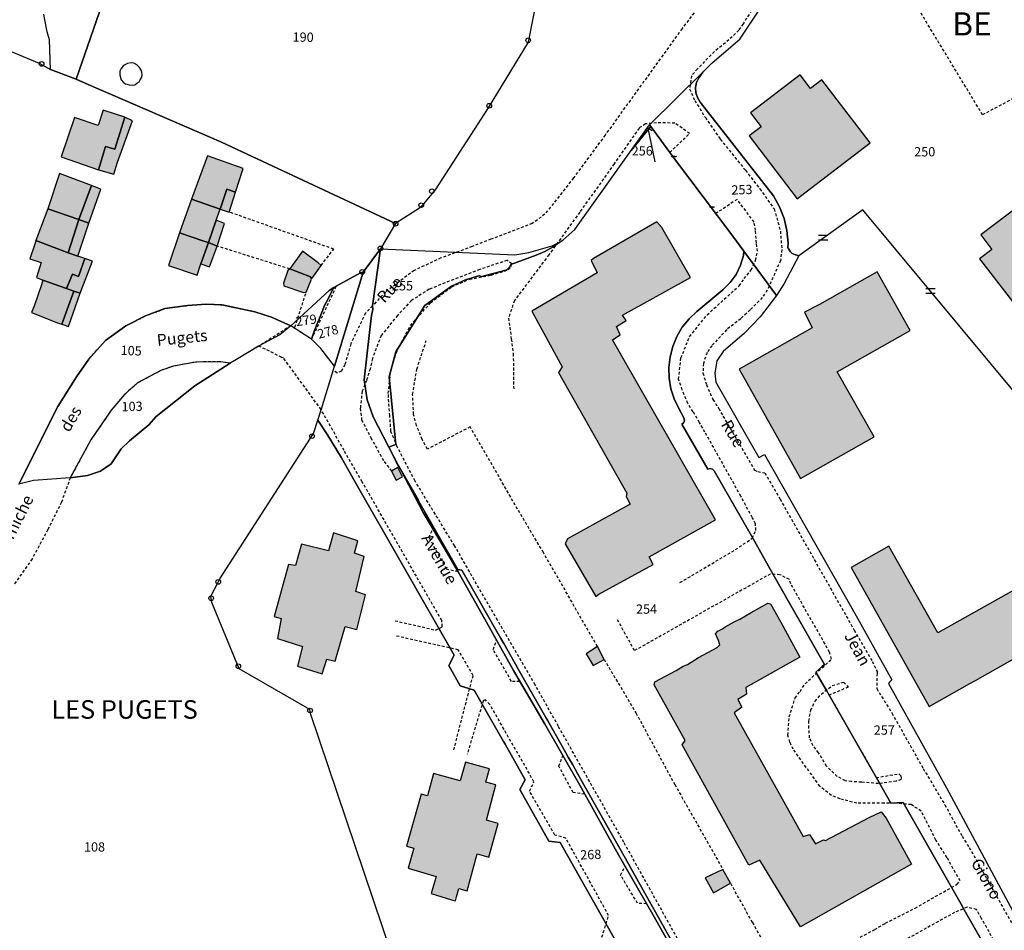
# Model space of a CAD drawing. Units: metres. Extents: x 1035594 to 1038787, y 6292821 to 6299977.
# Drawn here: x 1036913 to 1037125, y 6296333 to 6296529 of the extents above; entities that cross this region are included whole.
import ezdxf
from ezdxf.enums import TextEntityAlignment as Align

# ---------------------------------------------------------------- set-up
doc = ezdxf.new("R2010")
doc.units = ezdxf.units.M
doc.linetypes.add('TOPO1', pattern=[1, 0.6, -0.4])
doc.layers.get('0').update_dxf_attribs({"color": 255, "linetype": 'CONTINUOUS'})
for name, color, linetype in [('ig_cad_bati_dur', 152, 'CONTINUOUS'), ('ig_cad_bati_dur_hach', 24, 'CONTINUOUS'), ('ig_cad_bati_leger', 215, 'CONTINUOUS'), ('ig_cad_bati_leger_hach', 243, 'CONTINUOUS'), ('ig_cad_borne', 230, 'CONTINUOUS'), ('ig_cad_detail_lineaire', 252, 'TOPO1'), ('ig_cad_fleche_de_rattachement', 3, 'CONTINUOUS'), ('ig_cad_lieudit_texte', 210, 'CONTINUOUS'), ('ig_cad_mitoyennete', 230, 'CONTINUOUS'), ('ig_cad_nom_voie', 8, 'CONTINUOUS'), ('ig_cad_parcel', 3, 'CONTINUOUS'), ('ig_cad_parcel_num', 3, 'CONTINUOUS'), ('ig_cad_piscine_etang_bassin', 4, 'CONTINUOUS'), ('ig_cad_section_texte', 20, 'CONTINUOUS')]:
    doc.layers.add(name, color=color, linetype=linetype)
doc.styles.add('Times New Roman', font='times.ttf')

# ---------------------------------------------------------------- blocks, each defined once
blk = doc.blocks.new('BORNE')
at = {"linetype": 'Continuous'}
blk.add_circle((0, 0), 0.5, dxfattribs=at)
blk = doc.blocks.new('HAIE_NON_MIT')
for centre, start, end in [((-0.53, -0.04), 52.6168, 90), ((0, 0), 44.0486, 135.9514), ((0.53, -0.04), 90, 127.3832)]:
    blk.add_arc(centre, 0.4, start, end)
blk = doc.blocks.new('MUR_MIT')
for p, q in [((1, 0.544337), (-1, 0.544337)), ((1, -0.455663), (-1, -0.455663))]:
    blk.add_line(p, q)

msp = doc.modelspace()

# ---------------------------------------------------------------- hatches: boundary and pattern name
at = {"layer": 'ig_cad_bati_dur_hach'}
for points in [[(1037080.95, 6296491.45), (1037095.96, 6296502.95), (1037085.54, 6296516.52), (1037083.09, 6296514.63), (1037080.85, 6296517.54), (1037070.12, 6296509.39), (1037072.41, 6296506.35), (1037069.89, 6296504.44), (1037080.19, 6296490.87)], [(1036929.68, 6296497.13), (1036931.21, 6296502.11), (1036933.21, 6296501.52), (1036935.37, 6296508.43), (1036930.7, 6296509.98), (1036929.61, 6296506.66), (1036924.49, 6296508.37), (1036921.63, 6296499.92)], [(1036949.71, 6296490.8), (1036955.89, 6296488.63), (1036957.36, 6296492.96), (1036959.22, 6296492.32), (1036960.88, 6296497.38), (1036953.15, 6296500.15)], [(1036918.75, 6296488.72), (1036925.48, 6296486.36), (1036928.16, 6296493.72), (1036921.29, 6296496.32)], [(1036947.11, 6296483.49), (1036952.35, 6296481.71), (1036953.4, 6296481.42), (1036955.06, 6296486.27), (1036955.89, 6296488.63), (1036949.71, 6296490.8)], [(1037131.68, 6296464.86), (1037146, 6296475.78), (1037135.21, 6296490.02), (1037132.7, 6296488.1), (1037130.41, 6296491.13), (1037119.78, 6296483.09), (1037122.15, 6296479.92), (1037119.51, 6296477.9), (1037130.25, 6296464), (1037130.75, 6296464.4)], [(1036916.21, 6296481.87), (1036923.13, 6296479.18), (1036925.48, 6296486.36), (1036918.75, 6296488.72)], [(1037041.27, 6296463.34), (1037043.34, 6296464.61), (1037042.54, 6296465.81), (1037057.22, 6296473.92), (1037051.02, 6296484.65), (1037049.97, 6296485.88), (1037036.36, 6296477.99), (1037035.85, 6296477.55), (1037037.09, 6296474.87), (1037023.04, 6296466.67), (1037029.59, 6296454.65), (1037028.77, 6296453.43), (1037043.51, 6296427.4), (1037043.37, 6296426.73), (1037044.24, 6296425.08), (1037030.75, 6296417.55), (1037030.25, 6296416.48), (1037036.8, 6296405.17), (1037037.49, 6296405.68), (1037049.16, 6296412.07), (1037048.3, 6296413.73), (1037062.59, 6296421.67), (1037040.45, 6296460.43), (1037042.08, 6296461.56)], [(1036947.11, 6296483.49), (1036944.75, 6296476.47), (1036950.93, 6296474.37), (1036951.76, 6296476.86), (1036953.4, 6296481.42), (1036952.35, 6296481.71)], [(1036925.26, 6296478.5), (1036923.13, 6296479.18), (1036916.21, 6296481.87), (1036915.95, 6296481.07), (1036914.93, 6296477.95), (1036917.37, 6296477.11), (1036916.35, 6296473.91), (1036917.73, 6296473.3), (1036922.78, 6296471.56), (1036924.05, 6296474.61), (1036925.35, 6296474.09), (1036926.75, 6296477.99)], [(1036975.37, 6296474.06), (1036975.75, 6296473.78), (1036977.63, 6296476.49), (1036977.02, 6296477.08), (1036973.6, 6296479.59), (1036970.88, 6296475.73)], [(1036975.37, 6296474.06), (1036970.88, 6296475.73), (1036970.51, 6296475.38), (1036969.55, 6296472.71), (1036969.61, 6296472.09), (1036973.86, 6296470.66), (1036974.42, 6296470.7), (1036975.56, 6296473.54)], [(1037083.41, 6296463.05), (1037067.67, 6296454.13), (1037080.9, 6296430.58), (1037096.78, 6296439.53), (1037088.79, 6296453.59), (1037104.54, 6296462.5), (1037097.43, 6296475.12), (1037085.01, 6296468.08), (1037081.75, 6296466.41)], [(1036921.79, 6296463.84), (1036924.4, 6296470.98), (1036922.78, 6296471.56), (1036917.73, 6296473.3), (1036917.4, 6296472.28), (1036915.87, 6296467.91), (1036915.25, 6296466.36), (1036920.85, 6296464.16)], [(1036982.81, 6296398.69), (1036985.31, 6296398.04), (1036987.23, 6296405.53), (1036985.1, 6296406.23), (1036986.9, 6296413.75), (1036984.84, 6296414.5), (1036985.54, 6296417.15), (1036980.3, 6296418.87), (1036979.27, 6296414.96), (1036973.42, 6296416.42), (1036972.14, 6296411.81), (1036970.64, 6296412.05), (1036967.5, 6296400.84), (1036969.07, 6296400.44), (1036968.22, 6296396.08), (1036973.6, 6296394.36), (1036972.57, 6296390.13), (1036977.87, 6296388.49), (1036978.89, 6296391.65), (1036980.64, 6296391.22)], [(1037118.6, 6296387.03), (1037148.02, 6296403.68), (1037143.44, 6296411.81), (1037135.79, 6296407.47), (1037134.05, 6296410.55), (1037110.47, 6296397.3), (1037099.96, 6296415.98), (1037091.8, 6296411.37), (1037108.63, 6296381.47), (1037117.41, 6296386.37)], [(1037049.38, 6296386.1), (1037049.52, 6296386.74), (1037054.1, 6296389.18), (1037055.65, 6296390.14), (1037056.54, 6296390.47), (1037058.98, 6296391.99), (1037063, 6296394.19), (1037063.57, 6296394.71), (1037063.25, 6296395.67), (1037062.58, 6296397.1), (1037063.09, 6296397.71), (1037064.09, 6296398.15), (1037064.71, 6296398.64), (1037066.66, 6296399.72), (1037067.85, 6296400.3), (1037070.29, 6296401.73), (1037073.88, 6296403.72), (1037074.43, 6296403.55), (1037076.66, 6296399.61), (1037080.74, 6296392.09), (1037069.14, 6296385.57), (1037069.32, 6296384.13), (1037067.43, 6296382.97), (1037068.3, 6296381.27), (1037066.6, 6296380.05), (1037081.51, 6296353.46), (1037082.89, 6296353.87), (1037084.13, 6296351.86), (1037085.89, 6296352.74), (1037086.33, 6296352.54), (1037095.73, 6296357.56), (1037098.3, 6296358.77), (1037099.36, 6296357.4), (1037104.81, 6296347.46), (1037080.9, 6296333.97), (1037072.16, 6296348.31), (1037069.8, 6296347.24), (1037055.44, 6296373.21), (1037056.06, 6296374.14)], [(1037006.79, 6296340.4), (1037007.3, 6296342.22), (1037009.11, 6296341.71), (1037011.28, 6296349.67), (1037013.78, 6296348.99), (1037015.76, 6296356.25), (1037013.26, 6296356.92), (1037015.3, 6296364.54), (1037013.13, 6296365.13), (1037013.89, 6296368.02), (1037008.77, 6296369.47), (1037007.62, 6296365.45), (1037001.88, 6296367.02), (1037000.54, 6296362.17), (1036999.17, 6296362.56), (1036996.04, 6296351.38), (1036997.65, 6296350.92), (1036996.38, 6296346.58), (1037002.43, 6296344.78), (1037001.35, 6296341.14), (1037005.72, 6296339.77), (1037006.59, 6296339.57)]]:
    msp.add_hatch(color=256, dxfattribs=at).paths.add_polyline_path(points)
at = {"layer": 'ig_cad_bati_leger_hach'}
for points in [[(1036935.37, 6296508.43), (1036933.21, 6296501.52), (1036931.21, 6296502.11), (1036929.68, 6296497.13), (1036932.99, 6296496.16), (1036933.81, 6296498.78), (1036937, 6296507.67)], [(1036927.62, 6296485.62), (1036930.16, 6296492.91), (1036928.16, 6296493.72), (1036925.48, 6296486.36)], [(1036959.22, 6296492.32), (1036957.36, 6296492.96), (1036955.89, 6296488.63), (1036957.83, 6296488)], [(1036927.62, 6296485.62), (1036925.48, 6296486.36), (1036923.13, 6296479.18), (1036925.26, 6296478.5)], [(1036955.22, 6296480.68), (1036956.82, 6296485.52), (1036955.06, 6296486.27), (1036953.4, 6296481.42)], [(1036955.22, 6296480.68), (1036953.4, 6296481.42), (1036951.76, 6296476.86), (1036953.63, 6296476.23)], [(1036926.75, 6296477.99), (1036925.35, 6296474.09), (1036924.05, 6296474.61), (1036922.78, 6296471.56), (1036924.4, 6296470.98), (1036925.77, 6296470.53), (1036928.38, 6296477.4)], [(1036925.77, 6296470.53), (1036924.4, 6296470.98), (1036921.79, 6296463.84), (1036923.24, 6296463.35)], [(1036992.82, 6296432.19), (1036993.81, 6296430.25), (1036995.18, 6296430.93), (1036994.2, 6296432.95)], [(1037034.73, 6296392.8), (1037036.22, 6296390.29), (1037038.6, 6296391.61), (1037037.18, 6296394.36)], [(1037060.39, 6296344.53), (1037062.19, 6296341.31), (1037065.82, 6296343.35), (1037064.22, 6296346.34)]]:
    msp.add_hatch(color=256, dxfattribs=at).paths.add_polyline_path(points)

# ---------------------------------------------------------------- linework, layer by layer
at = {"layer": 'ig_cad_bati_dur'}
for points in [[(1037080.95, 6296491.45), (1037095.96, 6296502.95), (1037085.54, 6296516.52), (1037083.09, 6296514.63), (1037080.85, 6296517.54), (1037070.12, 6296509.39), (1037072.41, 6296506.35), (1037069.89, 6296504.44), (1037080.19, 6296490.87)], [(1036929.68, 6296497.13), (1036931.21, 6296502.11), (1036933.21, 6296501.52), (1036935.37, 6296508.43), (1036930.7, 6296509.98), (1036929.61, 6296506.66), (1036924.49, 6296508.37), (1036921.63, 6296499.92)], [(1036949.71, 6296490.8), (1036955.89, 6296488.63), (1036957.36, 6296492.96), (1036959.22, 6296492.32), (1036960.88, 6296497.38), (1036953.15, 6296500.15)], [(1036918.75, 6296488.72), (1036925.48, 6296486.36), (1036928.16, 6296493.72), (1036921.29, 6296496.32)], [(1036947.11, 6296483.49), (1036952.35, 6296481.71), (1036953.4, 6296481.42), (1036955.06, 6296486.27), (1036955.89, 6296488.63), (1036949.71, 6296490.8)], [(1037131.68, 6296464.86), (1037146, 6296475.78), (1037135.21, 6296490.02), (1037132.7, 6296488.1), (1037130.41, 6296491.13), (1037119.78, 6296483.09), (1037122.15, 6296479.92), (1037119.51, 6296477.9), (1037130.25, 6296464), (1037130.75, 6296464.4)], [(1036916.21, 6296481.87), (1036923.13, 6296479.18), (1036925.48, 6296486.36), (1036918.75, 6296488.72)], [(1037041.27, 6296463.34), (1037043.34, 6296464.61), (1037042.54, 6296465.81), (1037057.22, 6296473.92), (1037051.02, 6296484.65), (1037049.97, 6296485.88), (1037036.36, 6296477.99), (1037035.85, 6296477.55), (1037037.09, 6296474.87), (1037023.04, 6296466.67), (1037029.59, 6296454.65), (1037028.77, 6296453.43), (1037043.51, 6296427.4), (1037043.37, 6296426.73), (1037044.24, 6296425.08), (1037030.75, 6296417.55), (1037030.25, 6296416.48), (1037036.8, 6296405.17), (1037037.49, 6296405.68), (1037049.16, 6296412.07), (1037048.3, 6296413.73), (1037062.59, 6296421.67), (1037040.45, 6296460.43), (1037042.08, 6296461.56)], [(1036947.11, 6296483.49), (1036944.75, 6296476.47), (1036950.93, 6296474.37), (1036951.76, 6296476.86), (1036953.4, 6296481.42), (1036952.35, 6296481.71)], [(1036925.26, 6296478.5), (1036923.13, 6296479.18), (1036916.21, 6296481.87), (1036915.95, 6296481.07), (1036914.93, 6296477.95), (1036917.37, 6296477.11), (1036916.35, 6296473.91), (1036917.73, 6296473.3), (1036922.78, 6296471.56), (1036924.05, 6296474.61), (1036925.35, 6296474.09), (1036926.75, 6296477.99)], [(1036975.37, 6296474.06), (1036975.75, 6296473.78), (1036977.63, 6296476.49), (1036977.02, 6296477.08), (1036973.6, 6296479.59), (1036970.88, 6296475.73)], [(1036975.37, 6296474.06), (1036970.88, 6296475.73), (1036970.51, 6296475.38), (1036969.55, 6296472.71), (1036969.61, 6296472.09), (1036973.86, 6296470.66), (1036974.42, 6296470.7), (1036975.56, 6296473.54)], [(1037083.41, 6296463.05), (1037067.67, 6296454.13), (1037080.9, 6296430.58), (1037096.78, 6296439.53), (1037088.79, 6296453.59), (1037104.54, 6296462.5), (1037097.43, 6296475.12), (1037085.01, 6296468.08), (1037081.75, 6296466.41)], [(1036921.79, 6296463.84), (1036924.4, 6296470.98), (1036922.78, 6296471.56), (1036917.73, 6296473.3), (1036917.4, 6296472.28), (1036915.87, 6296467.91), (1036915.25, 6296466.36), (1036920.85, 6296464.16)], [(1036982.81, 6296398.69), (1036985.31, 6296398.04), (1036987.23, 6296405.53), (1036985.1, 6296406.23), (1036986.9, 6296413.75), (1036984.84, 6296414.5), (1036985.54, 6296417.15), (1036980.3, 6296418.87), (1036979.27, 6296414.96), (1036973.42, 6296416.42), (1036972.14, 6296411.81), (1036970.64, 6296412.05), (1036967.5, 6296400.84), (1036969.07, 6296400.44), (1036968.22, 6296396.08), (1036973.6, 6296394.36), (1036972.57, 6296390.13), (1036977.87, 6296388.49), (1036978.89, 6296391.65), (1036980.64, 6296391.22)], [(1037118.6, 6296387.03), (1037148.02, 6296403.68), (1037143.44, 6296411.81), (1037135.79, 6296407.47), (1037134.05, 6296410.55), (1037110.47, 6296397.3), (1037099.96, 6296415.98), (1037091.8, 6296411.37), (1037108.63, 6296381.47), (1037117.41, 6296386.37)], [(1037049.38, 6296386.1), (1037049.52, 6296386.74), (1037054.1, 6296389.18), (1037055.65, 6296390.14), (1037056.54, 6296390.47), (1037058.98, 6296391.99), (1037063, 6296394.19), (1037063.57, 6296394.71), (1037063.25, 6296395.67), (1037062.58, 6296397.1), (1037063.09, 6296397.71), (1037064.09, 6296398.15), (1037064.71, 6296398.64), (1037066.66, 6296399.72), (1037067.85, 6296400.3), (1037070.29, 6296401.73), (1037073.88, 6296403.72), (1037074.43, 6296403.55), (1037076.66, 6296399.61), (1037080.74, 6296392.09), (1037069.14, 6296385.57), (1037069.32, 6296384.13), (1037067.43, 6296382.97), (1037068.3, 6296381.27), (1037066.6, 6296380.05), (1037081.51, 6296353.46), (1037082.89, 6296353.87), (1037084.13, 6296351.86), (1037085.89, 6296352.74), (1037086.33, 6296352.54), (1037095.73, 6296357.56), (1037098.3, 6296358.77), (1037099.36, 6296357.4), (1037104.81, 6296347.46), (1037080.9, 6296333.97), (1037072.16, 6296348.31), (1037069.8, 6296347.24), (1037055.44, 6296373.21), (1037056.06, 6296374.14)], [(1037006.79, 6296340.4), (1037007.3, 6296342.22), (1037009.11, 6296341.71), (1037011.28, 6296349.67), (1037013.78, 6296348.99), (1037015.76, 6296356.25), (1037013.26, 6296356.92), (1037015.3, 6296364.54), (1037013.13, 6296365.13), (1037013.89, 6296368.02), (1037008.77, 6296369.47), (1037007.62, 6296365.45), (1037001.88, 6296367.02), (1037000.54, 6296362.17), (1036999.17, 6296362.56), (1036996.04, 6296351.38), (1036997.65, 6296350.92), (1036996.38, 6296346.58), (1037002.43, 6296344.78), (1037001.35, 6296341.14), (1037005.72, 6296339.77), (1037006.59, 6296339.57)]]:
    msp.add_lwpolyline(points, close=True, dxfattribs=at)
at = {"layer": 'ig_cad_bati_leger'}
for points in [[(1036935.37, 6296508.43), (1036933.21, 6296501.52), (1036931.21, 6296502.11), (1036929.68, 6296497.13), (1036932.99, 6296496.16), (1036933.81, 6296498.78), (1036937, 6296507.67)], [(1036927.62, 6296485.62), (1036930.16, 6296492.91), (1036928.16, 6296493.72), (1036925.48, 6296486.36)], [(1036959.22, 6296492.32), (1036957.36, 6296492.96), (1036955.89, 6296488.63), (1036957.83, 6296488)], [(1036927.62, 6296485.62), (1036925.48, 6296486.36), (1036923.13, 6296479.18), (1036925.26, 6296478.5)], [(1036955.22, 6296480.68), (1036956.82, 6296485.52), (1036955.06, 6296486.27), (1036953.4, 6296481.42)], [(1036955.22, 6296480.68), (1036953.4, 6296481.42), (1036951.76, 6296476.86), (1036953.63, 6296476.23)], [(1036926.75, 6296477.99), (1036925.35, 6296474.09), (1036924.05, 6296474.61), (1036922.78, 6296471.56), (1036924.4, 6296470.98), (1036925.77, 6296470.53), (1036928.38, 6296477.4)], [(1036925.77, 6296470.53), (1036924.4, 6296470.98), (1036921.79, 6296463.84), (1036923.24, 6296463.35)], [(1036992.82, 6296432.19), (1036993.81, 6296430.25), (1036995.18, 6296430.93), (1036994.2, 6296432.95)], [(1037034.73, 6296392.8), (1037036.22, 6296390.29), (1037038.6, 6296391.61), (1037037.18, 6296394.36)], [(1037060.39, 6296344.53), (1037062.19, 6296341.31), (1037065.82, 6296343.35), (1037064.22, 6296346.34)]]:
    msp.add_lwpolyline(points, close=True, dxfattribs=at)
at = {"layer": 'ig_cad_detail_lineaire'}
for points in [[(1037133.86, 6296516.27), (1037120.13, 6296508.95), (1037096.73, 6296547.66)], [(1037060.39, 6296534.12), (1037055.4, 6296527.52), (1037038.83, 6296504.6), (1037032.02, 6296495.35), (1037025.85, 6296487.52), (1037023.09, 6296485.52), (1037014.24, 6296482.13), (1037010.18, 6296480.56), (1037003.47, 6296478.1), (1036997.7, 6296475.43), (1036991.55, 6296470.79), (1036988.72, 6296467.82), (1036987.21, 6296466.22), (1036984.04, 6296459.59), (1036982.76, 6296455.09), (1036982.01, 6296453.74), (1036981.14, 6296453.3), (1036980.2, 6296453.86)], [(1037070.37, 6296531.44), (1037068.54, 6296528.58), (1037067.6, 6296527.21), (1037065.51, 6296525.11), (1037062.38, 6296522.57), (1037058.72, 6296518.87), (1037057.47, 6296517.39), (1037057.02, 6296514.55), (1037058.13, 6296512.01), (1037060.42, 6296508.38), (1037063.64, 6296503.7), (1037069.04, 6296497), (1037072.15, 6296493.01), (1037075.25, 6296488.68), (1037076.6, 6296483.89), (1037076.89, 6296479.91), (1037076.62, 6296477.55), (1037073.77, 6296471.15), (1037072.69, 6296469.61), (1037070.06, 6296466.9), (1037068.04, 6296465.02), (1037065.02, 6296462.66), (1037061.82, 6296459.2), (1037060.8, 6296457.7), (1037059.99, 6296455.39), (1037059.91, 6296453.32), (1037060.65, 6296450.78), (1037062.06, 6296447.61), (1037063.3, 6296445.68), (1037064.22, 6296444.03), (1037070.97, 6296432.46), (1037071.72, 6296432.07), (1037073.22, 6296431.82), (1037076.51, 6296426.15), (1037092.47, 6296397.93), (1037096.36, 6296391.18), (1037097.42, 6296388.96), (1037097.41, 6296388.55), (1037097.34, 6296385.29), (1037100.61, 6296380.05), (1037107.36, 6296368.06), (1037112, 6296360.28), (1037115.72, 6296353.48), (1037117.26, 6296351.09), (1037132.11, 6296324.63)], [(1037052.75, 6296500.85), (1037057.03, 6296504.9), (1037053.85, 6296507.16), (1037049.91, 6296507.25), (1037047.53, 6296506.99), (1037046.15, 6296506.1), (1037040.78, 6296498.4), (1037033.36, 6296487.97), (1037026.72, 6296478.8), (1037019.29, 6296468.93), (1037018.02, 6296465.15), (1037018.62, 6296460.66), (1037019.04, 6296457.47), (1037019.13, 6296449.66)], [(1037054.95, 6296408.14), (1037066.94, 6296415.26), (1037070.52, 6296417.73), (1037071.33, 6296419.4), (1037071.22, 6296420.84), (1037070.55, 6296422.14), (1037068.07, 6296426.76), (1037060.34, 6296440.58), (1037059.16, 6296442.67), (1037057.79, 6296444.98), (1037056.63, 6296446.76), (1037055.45, 6296449.67), (1037054.65, 6296451.99), (1037055.17, 6296456.57), (1037057.01, 6296461.14), (1037060.79, 6296465.84), (1037067.7, 6296472.11), (1037068.78, 6296473.65), (1037070.3, 6296475.54), (1037071.24, 6296477.59), (1037071.63, 6296479.54), (1037071.45, 6296481.31), (1037071.22, 6296484.02), (1037070.91, 6296485.85), (1037067.25, 6296490.73), (1037062.68, 6296487.67)], [(1036977.63, 6296476.49), (1036980.35, 6296480.01), (1036957.83, 6296488)], [(1036970.88, 6296475.73), (1036955.22, 6296480.68)], [(1037056.85, 6296327.04), (1037042.88, 6296352.18), (1037028.76, 6296377.17), (1037023.75, 6296386.11), (1037015.64, 6296400.03), (1037006.42, 6296416.03), (1036997.88, 6296430.02), (1036994.05, 6296437.41), (1036992.68, 6296440.73), (1036992.45, 6296444.07), (1036992.11, 6296448.9), (1036992.64, 6296453.68), (1036994.04, 6296458.23), (1036996.88, 6296463.55), (1037001.23, 6296468.44), (1037005.75, 6296471.9), (1037009.63, 6296473.52), (1037014.27, 6296474.42), (1037017.96, 6296475.54), (1037018.59, 6296476.28), (1037018.72, 6296476.87), (1037017.71, 6296477.59), (1037011.84, 6296475.63), (1037005.26, 6296473.12), (1037000.92, 6296471.35), (1036997.1, 6296468.91), (1036994.08, 6296465.74), (1036990.61, 6296461.37), (1036988.71, 6296456.45), (1036988.2, 6296454.23), (1036987.43, 6296451.72), (1036986.48, 6296449.38), (1036986.09, 6296445.71), (1036986.38, 6296443.23), (1036988.36, 6296439.37), (1036991.2, 6296434.21), (1036992.82, 6296432.19)], [(1036975.6, 6296460.58), (1036980.92, 6296472.01)], [(1036972, 6296463.19), (1036974.42, 6296470.7)], [(1036912.53, 6296429.36), (1036920.94, 6296446.08), (1036924.98, 6296452.46), (1036927.63, 6296456.33), (1036931.16, 6296460.31), (1036935.55, 6296463.49), (1036939.81, 6296465.61), (1036944.01, 6296467.2), (1036948.88, 6296467.86), (1036952.89, 6296468.17), (1036956.33, 6296467.98), (1036963.38, 6296466.53), (1036966.95, 6296465.36), (1036971.12, 6296463.48), (1036964.16, 6296459.08), (1036959.45, 6296456.24), (1036958.06, 6296455.46), (1036955.88, 6296455.71), (1036950.63, 6296455.68), (1036945.88, 6296454.82), (1036943.12, 6296453.86), (1036938.11, 6296451.17), (1036935.27, 6296448.66), (1036932.44, 6296445.3), (1036928.03, 6296438.89), (1036923.6, 6296430.71), (1036921.7, 6296425.45), (1036918.78, 6296419.56), (1036915.38, 6296413.26), (1036911.34, 6296407.53)], [(1036993.57, 6296399.94), (1037002.32, 6296397.91), (1037003.75, 6296398.63), (1037003.63, 6296399.98), (1036986.5, 6296429.85), (1036982.6, 6296436.59), (1036977.64, 6296445.44), (1036969.52, 6296456.56), (1036969.15, 6296456.65), (1036965.66, 6296458.48), (1036964.16, 6296459.08)], [(1037037.18, 6296394.36), (1037025.54, 6296414.6), (1037019.98, 6296423.98), (1037009.75, 6296441.71), (1037000.54, 6296436.9), (1036999.43, 6296439), (1036998.19, 6296442.01), (1036997.58, 6296444.39), (1036997.36, 6296448.7), (1036998.26, 6296454.17), (1037000.3, 6296460.31)], [(1037007.14, 6296410.49), (1037004.64, 6296411.05), (1037000.86, 6296417.93), (1037001.75, 6296419.67)], [(1037092.89, 6296331.26), (1037096.9, 6296333.36), (1037099.23, 6296334.76), (1037105.62, 6296338), (1037114.65, 6296343.15), (1037115.29, 6296343.88), (1037112.5, 6296348.87), (1037110.09, 6296352.67), (1037106.93, 6296358.9), (1037104.75, 6296360.3), (1037101.07, 6296360.6), (1037098.94, 6296360.63), (1037093.06, 6296360.59), (1037089.44, 6296361.52), (1037087.57, 6296362.29), (1037085.07, 6296364.25), (1037079.37, 6296372.23), (1037078.63, 6296373.79), (1037078.2, 6296375.26), (1037078.49, 6296379.2), (1037079.76, 6296383.28), (1037080.82, 6296384.7), (1037081.89, 6296386.35), (1037087.62, 6296391.68), (1037087.19, 6296393.16), (1037078.83, 6296407.85), (1037078.53, 6296408.82), (1037076.48, 6296409.85), (1037074.41, 6296410), (1037045.17, 6296393.48), (1037041.35, 6296400.37)], [(1037006.23, 6296372.09), (1037010.38, 6296388.09), (1037007.16, 6296393.65), (1036993.56, 6296396.71)], [(1037020.44, 6296386.83), (1037018.63, 6296386.87), (1037014.72, 6296393.72), (1037015.43, 6296395.72)], [(1037038.6, 6296391.61), (1037045.47, 6296380.07), (1037053.82, 6296364.64), (1037064.22, 6296346.34)], [(1037087.77, 6296385.96), (1037090.21, 6296386.67), (1037091.21, 6296385.61), (1037087.07, 6296383.9), (1037097.22, 6296366.15), (1037102.1, 6296366.93)], [(1037102.1, 6296366.93), (1037102.53, 6296366.54), (1037102.59, 6296365.72), (1037101.52, 6296365.37), (1037097.71, 6296364.84), (1037094.08, 6296365.12), (1037091.9, 6296365.26), (1037090.58, 6296365.43), (1037088.84, 6296366.37), (1037086.54, 6296368.59), (1037084.81, 6296371.46), (1037083.63, 6296373), (1037082.89, 6296374.68), (1037082.72, 6296376.76), (1037082.73, 6296378.27), (1037083.11, 6296380.65), (1037084.06, 6296382.58), (1037085.39, 6296384.11), (1037087.77, 6296385.96)], [(1037036.07, 6296325.05), (1037039.59, 6296336.4), (1037030.37, 6296353.05), (1037028, 6296353.75), (1037022.54, 6296363.22), (1037023.5, 6296365.24), (1037013.98, 6296381.89), (1037013.04, 6296382.85), (1037012.6, 6296382.71), (1037009.09, 6296371.14)], [(1037034.43, 6296362.55), (1037031.93, 6296362.89), (1037028.83, 6296368.61), (1037029.73, 6296370.8)], [(1037047.74, 6296338.92), (1037045.8, 6296339.05), (1037042.14, 6296345.13), (1037043.15, 6296347.02)], [(1037065.82, 6296343.35), (1037070.53, 6296334.94), (1037086.62, 6296307.08), (1037108.52, 6296267.52), (1037094.85, 6296259.96), (1037098.43, 6296253.01), (1037096.11, 6296251.42)], [(1037132.48, 6296279.93), (1037129.7, 6296284.59), (1037127.27, 6296289.02), (1037125.05, 6296293.98), (1037123.09, 6296299.87), (1037122.3, 6296303), (1037122, 6296305.17), (1037122.13, 6296306.73), (1037122.32, 6296307.42), (1037122.96, 6296309.67), (1037124.6, 6296311.5), (1037126.86, 6296313.02), (1037130.31, 6296315.24), (1037130.88, 6296316.08), (1037130.31, 6296317.18), (1037119.92, 6296335.79), (1037118.81, 6296337.68), (1037116.81, 6296338.19), (1037114.11, 6296337.07), (1037099.2, 6296328.75), (1037095.93, 6296327.24), (1037093.84, 6296324.51)]]:
    msp.add_lwpolyline(points, dxfattribs=at)
at = {"layer": 'ig_cad_fleche_de_rattachement'}
for points in [[(1037048.94, 6296505.5), (1037048.06, 6296506.07), (1037049.56, 6296498.79)], [(1036974.35, 6296464.57), (1036974.42, 6296464.71)]]:
    msp.add_lwpolyline(points, dxfattribs=at)
at = {"layer": 'ig_cad_parcel'}
for points in [[(1036956.17, 6296503.08), (1036926.98, 6296515.69), (1036924.86, 6296516.61), (1036933.56, 6296541.78), (1036942.52, 6296568.08), (1037024.61, 6296534.96), (1037024.19, 6296534.52), (1037022.25, 6296524.59), (1037013.66, 6296510.46), (1037002.24, 6296492.8), (1036999.03, 6296489.01), (1036993.7, 6296485.5)], [(1037080.56, 6296478.6), (1037077.4, 6296472.57), (1037075.77, 6296470.05), (1037068.74, 6296479.58), (1037066.34, 6296482.83), (1037053.56, 6296499.76), (1037048.65, 6296506.45), (1037048.4, 6296506.79), (1037059.91, 6296518.17), (1037059.01, 6296516.89), (1037058.54, 6296515.9), (1037058.33, 6296514.81), (1037058.39, 6296513.71), (1037058.71, 6296512.66), (1037059.28, 6296511.71), (1037075.11, 6296491.47), (1037076.42, 6296489.12), (1037077.39, 6296486.61), (1037078, 6296483.99), (1037078.24, 6296481.31), (1037078.19, 6296480.31), (1037078.23, 6296480.21), (1037078.73, 6296479.43), (1037079.13, 6296479.08), (1037079.85, 6296478.78), (1037080.32, 6296478.64)], [(1037044.45, 6296501.23), (1037048.4, 6296506.79), (1037048.65, 6296506.45), (1037047.86, 6296505.5)], [(1036992.21, 6296437.35), (1036988.83, 6296443.87), (1036987.53, 6296447.52), (1036986.93, 6296451.82), (1036988.06, 6296462.01), (1036988.52, 6296465.72), (1036988.78, 6296467.03), (1036988.72, 6296467.82), (1036990.41, 6296480.06), (1037019.41, 6296478.81), (1037022.42, 6296479.27), (1037027.43, 6296480.7), (1037029.13, 6296481.61), (1037027.61, 6296480.52), (1037025.82, 6296479.52), (1037023.94, 6296478.7), (1037018.5, 6296476.69), (1037018.29, 6296476.16), (1037017.91, 6296475.73), (1037017.42, 6296475.45), (1037011.95, 6296474.07), (1037011.87, 6296474.35), (1037008.74, 6296473.36), (1037005.72, 6296472.05), (1036999.99, 6296467.87), (1036993.71, 6296457.89), (1036992.33, 6296452.49), (1036993.71, 6296437.92), (1036993.14, 6296437.71)], [(1036977.59, 6296458.58), (1036975.6, 6296460.58), (1036976.09, 6296462.1), (1036977.98, 6296466.94), (1036978.29, 6296467.69), (1036978.71, 6296468.53), (1036980.38, 6296471.71), (1036980.92, 6296472.01), (1036986.13, 6296474.87), (1036986.69, 6296475.07), (1036980.51, 6296454.81)], [(1036975.6, 6296460.58), (1036971.12, 6296463.48), (1036979.36, 6296471.13), (1036980.38, 6296471.71), (1036978.71, 6296468.53), (1036978.29, 6296467.69), (1036977.98, 6296466.94), (1036976.09, 6296462.1)], [(1036958.06, 6296455.46), (1036955.88, 6296455.71), (1036950.63, 6296455.68), (1036945.88, 6296454.82), (1036943.12, 6296453.86), (1036938.11, 6296451.17), (1036935.27, 6296448.66), (1036932.44, 6296445.3), (1036928.03, 6296438.89), (1036923.6, 6296430.71), (1036915.66, 6296430.15), (1036912.53, 6296429.36), (1036920.94, 6296446.08), (1036924.98, 6296452.46), (1036927.63, 6296456.33), (1036931.16, 6296460.31), (1036935.55, 6296463.49), (1036939.81, 6296465.61), (1036944.01, 6296467.2), (1036948.88, 6296467.86), (1036952.89, 6296468.17), (1036956.33, 6296467.98), (1036963.38, 6296466.53), (1036966.95, 6296465.36), (1036971.12, 6296463.48), (1036968.73, 6296461.57), (1036964.16, 6296459.08), (1036959.45, 6296456.24)], [(1036958.06, 6296455.46), (1036955.88, 6296455.71), (1036950.63, 6296455.68), (1036945.88, 6296454.82), (1036943.12, 6296453.86), (1036938.11, 6296451.17), (1036935.27, 6296448.66), (1036932.44, 6296445.3), (1036928.03, 6296438.89), (1036923.6, 6296430.71), (1036927.35, 6296431.22), (1036930.11, 6296432.14), (1036932.43, 6296433.72), (1036934.58, 6296436.96), (1036936.35, 6296438.72), (1036940.55, 6296442.16), (1036942.13, 6296443.93), (1036950.47, 6296450.53)]]:
    msp.add_lwpolyline(points, close=True, dxfattribs=at)
for points in [[(1036933.56, 6296541.78), (1036924.86, 6296516.61), (1036919.37, 6296518.74), (1036919.16, 6296525.1), (1036918.66, 6296526.87), (1036918.12, 6296529.42), (1036917.93, 6296530.68)], [(1037024.19, 6296534.52), (1037022.25, 6296524.59), (1037013.66, 6296510.46), (1037002.24, 6296492.8), (1036999.03, 6296489.01), (1036993.7, 6296485.5), (1036990.41, 6296480.06), (1037019.41, 6296478.81), (1037022.42, 6296479.27), (1037027.43, 6296480.7), (1037029.13, 6296481.61), (1037029.69, 6296481.91), (1037032.33, 6296484.21), (1037044.45, 6296501.23), (1037048.4, 6296506.79), (1037059.91, 6296518.17), (1037061.92, 6296520.16), (1037067.83, 6296525.28), (1037079.57, 6296542.85)], [(1037129.15, 6296446.59), (1037094.38, 6296488.49), (1037080.56, 6296478.6), (1037080.32, 6296478.64), (1037079.85, 6296478.78), (1037079.13, 6296479.08), (1037078.73, 6296479.43), (1037078.23, 6296480.21), (1037078.19, 6296480.31), (1037078.24, 6296481.31), (1037078, 6296483.99), (1037077.39, 6296486.61), (1037076.42, 6296489.12), (1037075.11, 6296491.47), (1037059.28, 6296511.71), (1037058.71, 6296512.66), (1037058.39, 6296513.71), (1037058.33, 6296514.81), (1037058.54, 6296515.9), (1037059.01, 6296516.89), (1037059.91, 6296518.17), (1037061.92, 6296520.16), (1037067.83, 6296525.28), (1037079.57, 6296542.85)], [(1036886.19, 6296532.9), (1036916.88, 6296520.09), (1036919.37, 6296518.74), (1036919.16, 6296525.1), (1036918.66, 6296526.87), (1036918.12, 6296529.42), (1036917.93, 6296530.68)], [(1036886.19, 6296532.9), (1036916.88, 6296520.09), (1036919.37, 6296518.74), (1036924.86, 6296516.61), (1036926.98, 6296515.69), (1036956.17, 6296503.08), (1036993.7, 6296485.5), (1036990.41, 6296480.06), (1036986.69, 6296475.07), (1036986.13, 6296474.87), (1036980.92, 6296472.01), (1036980.38, 6296471.71), (1036979.36, 6296471.13), (1036971.12, 6296463.48), (1036966.95, 6296465.36), (1036963.38, 6296466.53), (1036956.33, 6296467.98), (1036952.89, 6296468.17), (1036948.88, 6296467.86), (1036944.01, 6296467.2), (1036939.81, 6296465.61), (1036935.55, 6296463.49), (1036931.16, 6296460.31), (1036927.63, 6296456.33), (1036924.98, 6296452.46), (1036920.94, 6296446.08), (1036912.53, 6296429.36)], [(1037053.34, 6296330.6), (1037048.04, 6296340.04), (1037047.37, 6296341.22), (1037044.26, 6296346.75), (1037043.83, 6296347.52), (1037033.6, 6296365.71), (1037032.88, 6296366.99), (1037031.84, 6296368.85), (1037031.28, 6296369.84), (1037030.88, 6296370.56), (1037030.38, 6296371.43), (1037026.42, 6296378.49), (1037026.06, 6296379.11), (1037020.04, 6296389.65), (1037019.52, 6296390.57), (1037016.98, 6296395.02), (1037016.36, 6296396.09), (1037007.96, 6296410.8), (1037007.12, 6296410.95), (1036998.93, 6296425.29), (1036998.55, 6296425.95), (1036998.05, 6296426.83), (1036995.07, 6296432.04), (1036994.43, 6296433.16), (1036993.91, 6296434.06), (1036992.21, 6296437.35), (1036993.14, 6296437.71), (1036993.71, 6296437.92), (1036992.33, 6296452.49), (1036993.71, 6296457.89), (1036999.99, 6296467.87), (1037005.72, 6296472.05), (1037008.74, 6296473.36), (1037011.87, 6296474.35), (1037011.95, 6296474.07), (1037017.42, 6296475.45), (1037017.91, 6296475.73), (1037018.29, 6296476.16), (1037018.5, 6296476.69), (1037023.94, 6296478.7), (1037025.82, 6296479.52), (1037027.61, 6296480.52), (1037029.13, 6296481.61), (1037029.69, 6296481.91), (1037032.33, 6296484.21), (1037044.45, 6296501.23), (1037047.86, 6296505.5), (1037048.65, 6296506.45), (1037053.56, 6296499.76), (1037066.34, 6296482.83), (1037068.74, 6296479.58), (1037068.62, 6296478.61), (1037068, 6296476.52), (1037067.04, 6296474.57), (1037065.77, 6296472.81), (1037064.22, 6296471.27), (1037058.58, 6296466.57), (1037056.9, 6296464.98), (1037055.45, 6296463.18), (1037054.27, 6296461.19), (1037053.39, 6296459.05), (1037052.81, 6296456.81), (1037052.54, 6296454.52), (1037052.61, 6296452.2), (1037052.99, 6296449.92), (1037053.69, 6296447.72), (1037054.69, 6296445.63), (1037055.81, 6296443.68), (1037055.94, 6296443.18), (1037055.8, 6296442.68), (1037055.39, 6296442.27), (1037060.95, 6296432.61), (1037061.46, 6296432.75), (1037061.96, 6296432.61), (1037062.33, 6296432.24), (1037070.33, 6296418.19), (1037075.06, 6296409.89), (1037086.1, 6296390.53), (1037085.48, 6296389.98), (1037084.23, 6296388.88), (1037086.5, 6296384.93), (1037097.86, 6296365.04), (1037100.41, 6296360.63), (1037103.04, 6296360.78), (1037113.15, 6296343.03), (1037113.25, 6296342.85), (1037115.82, 6296338.33), (1037115.92, 6296338.15), (1037123.13, 6296325.51)], [(1037129.15, 6296446.59), (1037094.38, 6296488.49), (1037080.56, 6296478.6), (1037077.4, 6296472.57), (1037075.77, 6296470.05), (1037072.24, 6296465.43), (1037068.84, 6296461.93), (1037064.25, 6296457.98), (1037062.93, 6296455.94), (1037062.47, 6296453.31), (1037062.65, 6296451.32), (1037071.93, 6296435.13), (1037073.19, 6296435.77), (1037093.23, 6296400.48), (1037100.59, 6296387.18), (1037100.1, 6296386.7), (1037099.91, 6296386.38), (1037112.4, 6296363.89), (1037136.82, 6296318.5)], [(1037048.36, 6296318.04), (1037029.17, 6296352.17), (1037026.72, 6296352.45), (1037020.48, 6296363.54), (1037021.61, 6296365.62), (1037017.27, 6296373.34), (1037016.94, 6296373.9), (1037010.64, 6296384.94), (1037007.63, 6296385.92), (1037005.17, 6296390.26), (1037006.33, 6296392.48), (1036984.92, 6296429.96), (1036982.03, 6296435.03), (1036978.99, 6296440), (1036976.92, 6296443.16), (1036977.7, 6296445.56), (1036980.51, 6296454.81), (1036986.69, 6296475.07), (1036990.41, 6296480.06), (1036988.72, 6296467.82), (1036988.78, 6296467.03), (1036988.52, 6296465.72), (1036988.06, 6296462.01), (1036986.93, 6296451.82), (1036987.53, 6296447.52), (1036988.83, 6296443.87), (1036994.39, 6296433.14), (1036995.01, 6296432.01), (1036999.64, 6296423.27), (1037003.43, 6296416.85), (1037007.14, 6296410.49), (1037012.9, 6296400.24), (1037019.08, 6296389.18), (1037025.76, 6296377.77), (1037033.38, 6296364.49), (1037041.72, 6296349.5), (1037049.09, 6296336.62), (1037058.19, 6296320.64)], [(1037123.13, 6296325.51), (1037115.92, 6296338.15), (1037115.82, 6296338.33), (1037113.25, 6296342.85), (1037113.15, 6296343.03), (1037103.04, 6296360.78), (1037100.41, 6296360.63), (1037097.86, 6296365.04), (1037086.5, 6296384.93), (1037084.23, 6296388.88), (1037085.48, 6296389.98), (1037086.1, 6296390.53), (1037075.06, 6296409.89), (1037070.33, 6296418.19), (1037062.33, 6296432.24), (1037061.96, 6296432.61), (1037061.46, 6296432.75), (1037060.95, 6296432.61), (1037055.39, 6296442.27), (1037055.8, 6296442.68), (1037055.94, 6296443.18), (1037055.81, 6296443.68), (1037054.69, 6296445.63), (1037053.69, 6296447.72), (1037052.99, 6296449.92), (1037052.61, 6296452.2), (1037052.54, 6296454.52), (1037052.81, 6296456.81), (1037053.39, 6296459.05), (1037054.27, 6296461.19), (1037055.45, 6296463.18), (1037056.9, 6296464.98), (1037058.58, 6296466.57), (1037064.22, 6296471.27), (1037065.77, 6296472.81), (1037067.04, 6296474.57), (1037068, 6296476.52), (1037068.62, 6296478.61), (1037068.74, 6296479.58), (1037075.77, 6296470.05), (1037072.24, 6296465.43), (1037068.84, 6296461.93), (1037064.25, 6296457.98), (1037062.93, 6296455.94), (1037062.47, 6296453.31), (1037062.65, 6296451.32), (1037071.93, 6296435.13), (1037073.19, 6296435.77), (1037093.23, 6296400.48), (1037100.59, 6296387.18), (1037100.1, 6296386.7), (1037099.91, 6296386.38), (1037112.4, 6296363.89), (1037136.82, 6296318.5)], [(1036994.68, 6296322.72), (1036975.38, 6296379.92), (1036975.21, 6296380.78), (1036960, 6296389.58), (1036954.08, 6296403.86), (1036953.9, 6296405.25), (1036955.36, 6296408.08), (1036955.86, 6296408.99), (1036975.98, 6296440.3), (1036976.92, 6296443.16), (1036977.7, 6296445.56), (1036980.51, 6296454.81), (1036977.59, 6296458.58), (1036975.6, 6296460.58), (1036971.12, 6296463.48), (1036968.73, 6296461.57), (1036964.16, 6296459.08), (1036959.45, 6296456.24), (1036958.06, 6296455.46), (1036950.47, 6296450.53), (1036942.13, 6296443.93), (1036940.55, 6296442.16), (1036936.35, 6296438.72), (1036934.58, 6296436.96), (1036932.43, 6296433.72), (1036930.11, 6296432.14), (1036927.35, 6296431.22), (1036923.6, 6296430.71), (1036915.66, 6296430.15), (1036912.53, 6296429.36)], [(1036994.68, 6296322.72), (1036975.38, 6296379.92), (1036975.21, 6296380.78), (1036960, 6296389.58), (1036954.08, 6296403.86), (1036953.9, 6296405.25), (1036955.36, 6296408.08), (1036955.86, 6296408.99), (1036975.98, 6296440.3), (1036976.92, 6296443.16), (1036978.99, 6296440), (1036982.03, 6296435.03), (1036984.92, 6296429.96), (1037006.33, 6296392.48), (1037005.17, 6296390.26), (1037007.63, 6296385.92), (1037010.64, 6296384.94), (1037016.94, 6296373.9), (1037017.27, 6296373.34), (1037021.61, 6296365.62), (1037020.48, 6296363.54), (1037026.72, 6296352.45), (1037029.17, 6296352.17), (1037048.36, 6296318.04)], [(1037058.19, 6296320.64), (1037049.09, 6296336.62), (1037041.72, 6296349.5), (1037033.38, 6296364.49), (1037025.76, 6296377.77), (1037019.08, 6296389.18), (1037012.9, 6296400.24), (1037007.14, 6296410.49), (1037003.43, 6296416.85), (1036999.64, 6296423.27), (1036995.01, 6296432.01), (1036994.39, 6296433.14), (1036993.91, 6296434.06), (1036998.05, 6296426.83), (1036998.55, 6296425.95), (1036998.93, 6296425.29), (1037007.12, 6296410.95), (1037007.96, 6296410.8), (1037016.36, 6296396.09), (1037016.98, 6296395.02), (1037019.52, 6296390.57), (1037020.04, 6296389.65), (1037026.06, 6296379.11), (1037026.42, 6296378.49), (1037030.38, 6296371.43), (1037030.88, 6296370.56), (1037031.28, 6296369.84), (1037031.84, 6296368.85), (1037032.88, 6296366.99), (1037033.6, 6296365.71), (1037043.83, 6296347.52), (1037044.26, 6296346.75), (1037047.37, 6296341.22), (1037048.04, 6296340.04), (1037053.34, 6296330.6)]]:
    msp.add_lwpolyline(points, dxfattribs=at)
at = {"layer": 'ig_cad_piscine_etang_bassin'}
msp.add_lwpolyline([(1036935.06, 6296519.57), (1036934.56, 6296518.97), (1036934.25, 6296518.35), (1036934.25, 6296517.54), (1036934.55, 6296516.52), (1036935.1, 6296515.93), (1036935.48, 6296515.65), (1036936.29, 6296515.38), (1036936.98, 6296515.34), (1036937.48, 6296515.41), (1036937.98, 6296515.74), (1036938.42, 6296516.09), (1036938.67, 6296516.51), (1036938.99, 6296517.08), (1036939.06, 6296517.54), (1036939, 6296518.12), (1036938.88, 6296518.58), (1036938.5, 6296519.17), (1036937.93, 6296519.74), (1036937.32, 6296520.07), (1036936.69, 6296520.18), (1036935.94, 6296519.98)], close=True, dxfattribs=at)

# ---------------------------------------------------------------- block references
at = {"layer": 'ig_cad_borne'}
for p in [(1037022.25, 6296525.02), (1036917.44, 6296519.92), (1037013.86, 6296510.91), (1037001.5, 6296492.5), (1036999.22, 6296489.49), (1036993.7, 6296485.49), (1036990.41, 6296480.16), (1036986.51, 6296475.11), (1036975.68, 6296439.7), (1036955.48, 6296408.29), (1036953.96, 6296404.78), (1036959.81, 6296390.11), (1036975.26, 6296380.59)]:
    msp.add_blockref('BORNE', p, dxfattribs=at)
at = {"layer": 'ig_cad_mitoyennete'}
for name, p in [('HAIE_NON_MIT', (1037053.68, 6296499.59)), ('HAIE_NON_MIT', (1037061.87, 6296488.71)), ('MUR_MIT', (1037085.78, 6296482.4)), ('MUR_MIT', (1037108.9, 6296470.93))]:
    msp.add_blockref(name, p, dxfattribs=at)

# ---------------------------------------------------------------- texts
at = {"layer": 'ig_cad_lieudit_texte', "style": 'Times New Roman'}
msp.add_text('LES PUGETS', height=4, dxfattribs=at).set_placement((1036919.54, 6296377.56), align=Align.BOTTOM_LEFT)
at = {"layer": 'ig_cad_nom_voie', "style": 'Times New Roman'}
for s, rotation, p in [('Rue', 47.1, (1036991.84, 6296467.68)), ('Pugets', 5.9, (1036942.47, 6296458.35)), ('des', 59.7, (1036924.04, 6296440)), ('Rue', 301.4, (1037063.03, 6296441.82)), ('Corniche', 63.3, (1036910.05, 6296413.09)), ('Avenue', 299.7, (1036998.48, 6296417.34)), ('Jean', 298.7, (1037089.59, 6296396.31)), ('Giono', 299.7, (1037116.87, 6296347.42))]:
    msp.add_text(s, height=2.5, rotation=rotation, dxfattribs=at).set_placement(p, align=Align.BOTTOM_LEFT)
at = {"layer": 'ig_cad_parcel_num', "style": 'Times New Roman'}
for s, rotation, p in [('190', 359.3, (1036971.48, 6296524.1)), ('253', 1.8, (1037066.08, 6296491.13)), ('279', 8.1, (1036972.41, 6296462.77)), ('278', 15.2, (1036977.34, 6296460.07)), ('105', 358.1, (1036934.41, 6296456.59)), ('103', 1.3, (1036934.69, 6296444.44)), ('268', 2.2, (1037033.52, 6296347.83))]:
    msp.add_text(s, height=2, rotation=rotation, dxfattribs=at).set_placement(p, align=Align.BOTTOM_LEFT)
for s, p in [('256', (1037044.55, 6296499.57)), ('250', (1037105.41, 6296499.37)), ('255', (1036992.9, 6296470.49)), ('254', (1037045.48, 6296400.81)), ('257', (1037096.7, 6296374.74)), ('108', (1036926.56, 6296349.56))]:
    msp.add_text(s, height=2, dxfattribs=at).set_placement(p, align=Align.BOTTOM_LEFT)
at = {"layer": 'ig_cad_section_texte', "style": 'Times New Roman'}
msp.add_text('BE', height=5, dxfattribs=at).set_placement((1037113.6, 6296524.49), align=Align.BOTTOM_LEFT)

doc.saveas('drawing.dxf')
